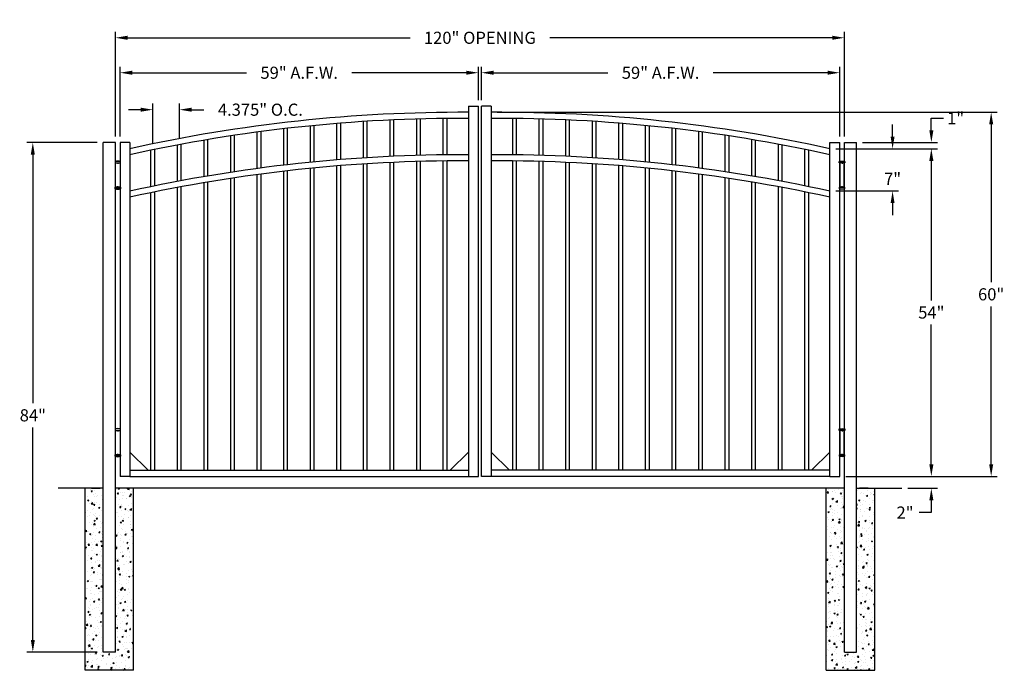
# Model space of a CAD drawing. Units: inches. Extents: x -2 to 160, y -9 to 98.
import ezdxf

# ---------------------------------------------------------------- set-up
doc = ezdxf.new("R2010")
doc.units = ezdxf.units.IN
doc.header["$MEASUREMENT"] = 0
doc.dimstyles.get("Standard").update_dxf_attribs({"dimtxt": 2, "dimasz": 2, "dimexe": 1, "dimexo": 1, "dimgap": 1, "dimtad": 0, "dimtih": 1, "dimtoh": 1, "dimdec": 4, "dimzin": 0, "dimdsep": 46, "dimlunit": 4, "dimtxsty": 'Standard', "dimcen": 1, "dimadec": 0, "dimazin": 0, "dimtfac": 1, "dimtdec": 4, "dimtofl": 0, "dimtmove": 0, "dimatfit": 3, "dimfxl": 1, "dimtolj": 1, "dimtzin": 0, "dimarcsym": 0})

# ---------------------------------------------------------------- blocks, each defined once
blk = doc.blocks.new('*D9')
at = {"color": 0, "lineweight": -2, "transparency": 16777216}
for p, q in [((13.64, 78.53), (13.64, 95.78)), ((133.66, 78.5), (133.66, 95.78)), ((15.64, 94.78), (62.15, 94.78)), ((131.66, 94.78), (85.15, 94.78))]:
    blk.add_line(p, q, dxfattribs=at)
at = {"color": 0, "transparency": 16777216}
for points in [[(15.64, 95.12), (15.64, 94.45), (13.64, 94.78)], [(131.66, 95.12), (131.66, 94.45), (133.66, 94.78)]]:
    blk.add_solid(points, dxfattribs=at)
at = {"layer": 'Defpoints', "color": 0, "transparency": 16777216}
for p in [(13.64, 94.78), (13.64, 77.53), (133.66, 77.5)]:
    blk.add_point(p, dxfattribs=at)
at = {"color": 0, "transparency": 16777216, "insert": (73.65, 94.78), "char_height": 2, "attachment_point": 5}
blk.add_mtext('\\A1;120" OPENING', dxfattribs=at)
blk = doc.blocks.new('*D14')
at = {"color": 0, "lineweight": -2, "transparency": 16777216}
for p, q in [((10.64, 77.53), (-0.96, 77.53)), ((0.04, 75.53), (0.04, 34.56)), ((0.04, -4.47), (0.04, 30.56)), ((10.64, -6.47), (-0.96, -6.47))]:
    blk.add_line(p, q, dxfattribs=at)
at = {"color": 0, "transparency": 16777216}
for points in [[(-0.29, 75.53), (0.37, 75.53), (0.04, 77.53)], [(-0.29, -4.47), (0.37, -4.47), (0.04, -6.47)]]:
    blk.add_solid(points, dxfattribs=at)
at = {"layer": 'Defpoints', "color": 0, "transparency": 16777216}
for p in [(11.64, 77.53), (0.04, -6.47), (11.64, -6.47)]:
    blk.add_point(p, dxfattribs=at)
at = {"color": 0, "transparency": 16777216, "insert": (0.04, 32.56), "char_height": 2, "attachment_point": 5}
blk.add_mtext('\\A1;84"', dxfattribs=at)
blk = doc.blocks.new('*D17')
at = {"color": 0, "lineweight": -2, "transparency": 16777216}
for p, q in [((147.98, 79.53), (147.98, 81.53)), ((147.98, 81.53), (149.98, 81.53)), ((132.27, 76.5), (148.98, 76.5)), ((136.66, 77.53), (148.98, 77.53)), ((147.98, 74.5), (147.98, 72.5))]:
    blk.add_line(p, q, dxfattribs=at)
at = {"color": 0, "transparency": 16777216}
for points in [[(147.65, 79.53), (148.32, 79.53), (147.98, 77.53)], [(147.65, 74.5), (148.32, 74.5), (147.98, 76.5)]]:
    blk.add_solid(points, dxfattribs=at)
at = {"layer": 'Defpoints', "color": 0, "transparency": 16777216}
for p in [(131.27, 76.5), (135.66, 77.53), (147.98, 76.5)]:
    blk.add_point(p, dxfattribs=at)
at = {"color": 0, "transparency": 16777216, "insert": (151.98, 81.53), "char_height": 2, "attachment_point": 5}
blk.add_mtext('\\A1;1"', dxfattribs=at)
blk = doc.blocks.new('*D18')
at = {"color": 0, "lineweight": -2, "transparency": 16777216}
for p, q in [((141.6, 78.5), (141.6, 80.5)), ((132.27, 76.5), (142.6, 76.5)), ((132.27, 69.53), (142.6, 69.53)), ((141.6, 67.53), (141.6, 65.53))]:
    blk.add_line(p, q, dxfattribs=at)
at = {"color": 0, "transparency": 16777216}
for points in [[(141.27, 78.5), (141.93, 78.5), (141.6, 76.5)], [(141.27, 67.53), (141.93, 67.53), (141.6, 69.53)]]:
    blk.add_solid(points, dxfattribs=at)
at = {"layer": 'Defpoints', "color": 0, "transparency": 16777216}
for p in [(131.27, 76.5), (131.27, 69.53), (141.6, 69.53)]:
    blk.add_point(p, dxfattribs=at)
at = {"color": 0, "transparency": 16777216, "insert": (141.6, 71.53), "char_height": 2, "attachment_point": 5}
blk.add_mtext('\\A1;7"', dxfattribs=at)
blk = doc.blocks.new('*D19')
at = {"color": 0, "lineweight": -2, "transparency": 16777216}
for p, q in [((132.27, 76.5), (148.98, 76.5)), ((147.98, 74.5), (147.98, 51.5)), ((147.98, 24.5), (147.98, 47.5)), ((133.9, 22.5), (148.98, 22.5))]:
    blk.add_line(p, q, dxfattribs=at)
at = {"color": 0, "transparency": 16777216}
for points in [[(147.65, 74.5), (148.32, 74.5), (147.98, 76.5)], [(147.65, 24.5), (148.32, 24.5), (147.98, 22.5)]]:
    blk.add_solid(points, dxfattribs=at)
at = {"layer": 'Defpoints', "color": 0, "transparency": 16777216}
for p in [(131.27, 76.5), (132.9, 22.5), (147.98, 22.5)]:
    blk.add_point(p, dxfattribs=at)
at = {"color": 0, "transparency": 16777216, "insert": (147.98, 49.5), "char_height": 2, "attachment_point": 5}
blk.add_mtext('\\A1;54"', dxfattribs=at)
blk = doc.blocks.new('*D21')
at = {"color": 0, "lineweight": -2, "transparency": 16777216}
for p, q in [((147.98, 24.5), (147.98, 26.5)), ((133.9, 22.5), (148.98, 22.5)), ((144.1, 20.53), (148.98, 20.53)), ((147.98, 18.53), (147.98, 16.53)), ((147.98, 16.53), (145.98, 16.53))]:
    blk.add_line(p, q, dxfattribs=at)
at = {"color": 0, "transparency": 16777216}
for points in [[(147.65, 24.5), (148.32, 24.5), (147.98, 22.5)], [(147.65, 18.53), (148.32, 18.53), (147.98, 20.53)]]:
    blk.add_solid(points, dxfattribs=at)
at = {"layer": 'Defpoints', "color": 0, "transparency": 16777216}
for p in [(132.9, 22.5), (143.1, 20.53), (147.98, 20.53)]:
    blk.add_point(p, dxfattribs=at)
at = {"color": 0, "transparency": 16777216, "insert": (143.65, 16.53), "char_height": 2, "attachment_point": 5}
blk.add_mtext('\\A1;2"', dxfattribs=at)
blk = doc.blocks.new('*D22')
at = {"color": 0, "lineweight": -2, "transparency": 16777216}
for p, q in [((17.8, 82.93), (15.8, 82.93)), ((19.8, 77.31), (19.8, 83.93)), ((24.18, 78.17), (24.18, 83.93)), ((26.18, 82.93), (28.18, 82.93))]:
    blk.add_line(p, q, dxfattribs=at)
at = {"color": 0, "transparency": 16777216}
for points in [[(17.8, 83.26), (17.8, 82.6), (19.8, 82.93)], [(26.18, 83.26), (26.18, 82.6), (24.18, 82.93)]]:
    blk.add_solid(points, dxfattribs=at)
at = {"layer": 'Defpoints', "color": 0, "transparency": 16777216}
for p in [(24.18, 82.93), (19.8, 76.31), (24.18, 77.17)]:
    blk.add_point(p, dxfattribs=at)
at = {"color": 0, "transparency": 16777216, "insert": (37.51, 82.93), "char_height": 2, "attachment_point": 5}
blk.add_mtext('\\A1;4.375" O.C.', dxfattribs=at)
blk = doc.blocks.new('A$C5A6C5952')
for p, q in [((0.44, 4.1), (-0.44, 4.1)), ((-0.44, 4.1), (-0.44, 3.85)), ((-0.44, 3.85), (0.44, 3.85)), ((-0.38, -0.15), (-0.38, 3.85)), ((-0.38, 3.85), (0.38, 3.85)), ((0, 3.85), (0, 3.68)), ((0.38, 3.85), (0.38, -0.15)), ((0.44, 3.85), (0.44, 4.1)), ((0, -0.15), (0, 0)), ((-0.44, -0.4), (-0.44, -0.15)), ((-0.44, -0.15), (0.44, -0.15)), ((0.44, -0.4), (-0.44, -0.4)), ((0.38, -0.15), (-0.38, -0.15)), ((0.44, -0.15), (0.44, -0.4))]:
    blk.add_line(p, q)
for centre, radius, start, end in [((0, 2.6), 1.56, 73.7398, 106.2602), ((0, 0.73), 1.21, 248.8824, 291.1176)]:
    blk.add_arc(centre, radius, start, end)
blk = doc.blocks.new('*D23')
at = {"color": 0, "lineweight": -2, "transparency": 16777216}
for p, q in [((14.4, 78.5), (14.4, 90.02)), ((73.4, 84.5), (73.4, 90.02)), ((16.4, 89.02), (35.23, 89.02)), ((71.4, 89.02), (52.56, 89.02))]:
    blk.add_line(p, q, dxfattribs=at)
at = {"color": 0, "transparency": 16777216}
for points in [[(16.4, 89.36), (16.4, 88.69), (14.4, 89.02)], [(71.4, 89.36), (71.4, 88.69), (73.4, 89.02)]]:
    blk.add_solid(points, dxfattribs=at)
at = {"layer": 'Defpoints', "color": 0, "transparency": 16777216}
for p in [(73.4, 89.02), (73.4, 83.5), (14.4, 77.5)]:
    blk.add_point(p, dxfattribs=at)
at = {"color": 0, "transparency": 16777216, "insert": (43.9, 89.02), "char_height": 2, "attachment_point": 5}
blk.add_mtext('\\A1;59" A.F.W.', dxfattribs=at)
blk = doc.blocks.new('*D24')
at = {"color": 0, "lineweight": -2, "transparency": 16777216}
for p, q in [((73.9, 84.5), (73.9, 90.02)), ((132.9, 78.5), (132.9, 90.02)), ((75.9, 89.02), (94.73, 89.02)), ((130.9, 89.02), (112.06, 89.02))]:
    blk.add_line(p, q, dxfattribs=at)
at = {"color": 0, "transparency": 16777216}
for points in [[(75.9, 89.36), (75.9, 88.69), (73.9, 89.02)], [(130.9, 89.36), (130.9, 88.69), (132.9, 89.02)]]:
    blk.add_solid(points, dxfattribs=at)
at = {"layer": 'Defpoints', "color": 0, "transparency": 16777216}
for p in [(73.9, 89.02), (73.9, 83.5), (132.9, 77.5)]:
    blk.add_point(p, dxfattribs=at)
at = {"color": 0, "transparency": 16777216, "insert": (103.4, 89.02), "char_height": 2, "attachment_point": 5}
blk.add_mtext('\\A1;59" A.F.W.', dxfattribs=at)
blk = doc.blocks.new('*D25')
at = {"color": 0, "lineweight": -2, "transparency": 16777216}
for p, q in [((76.52, 82.5), (158.83, 82.5)), ((157.83, 80.5), (157.83, 54.5)), ((157.83, 24.5), (157.83, 50.5)), ((133.9, 22.5), (158.83, 22.5))]:
    blk.add_line(p, q, dxfattribs=at)
at = {"color": 0, "transparency": 16777216}
for points in [[(157.5, 80.5), (158.17, 80.5), (157.83, 82.5)], [(157.5, 24.5), (158.17, 24.5), (157.83, 22.5)]]:
    blk.add_solid(points, dxfattribs=at)
at = {"layer": 'Defpoints', "color": 0, "transparency": 16777216}
for p in [(75.52, 82.5), (157.83, 82.5), (132.9, 22.5)]:
    blk.add_point(p, dxfattribs=at)
at = {"color": 0, "transparency": 16777216, "insert": (157.83, 52.5), "char_height": 2, "attachment_point": 5}
blk.add_mtext('\\A1;60"', dxfattribs=at)

msp = doc.modelspace()

# ---------------------------------------------------------------- hatches: boundary and pattern name
h = msp.add_hatch()
h.set_pattern_fill('AR-CONC', color=256, scale=0.3, style=0)
h.set_pattern_definition([(50, (0, -8), (2.15178, -0.18826), [0.225, -2.475]), (355, (0, -8), (-0.41625, 2.25658), [0.18, -1.98]), (100.4514, (0.1793, -8.0157), (1.73553, 2.06832), [0.19122, -2.10343]), (46.184, (0, -7.4), (3.20172, -0.49656), [0.3375, -3.7125]), (96.636, (0.2668, -7.4414), (2.804, 2.92235), [0.28683, -3.15514]), (351.184, (0, -7.4), (2.804, 2.92236), [0.27, -2.97]), (21, (0.3, -7.55), (1.79072, -1.20786), [0.225, -2.475]), (326, (0.3, -7.55), (0.72995, 2.17545), [0.18, -1.98]), (71.4514, (0.4492, -7.6507), (2.52067, 0.96759), [0.19122, -2.10343]), (37.5, (0, -8), (0.03648, 0.998682), [0, -1.956, 0, -2.01, 0, -1.9875]), (7.5, (0, -8), (0.78921, 1.183235), [0, -1.146, 0, -1.911, 0, -0.7575]), (327.5, (-0.669, -8), (1.601467, -0.067665), [0, -0.75, 0, -2.34, 0, -3.105]), (317.5, (-0.969, -8), (1.74956, 0.300315), [0, -0.975, 0, -1.554, 0, -2.205])])
h.paths.add_polyline_path([(16.63766, 20.52631), (13.63766, 20.52631), (13.63766, -6.47369), (11.63766, -6.47369), (11.63766, 20.52631), (8.63766, 20.52631), (8.63766, -9.47369), (16.63766, -9.47369)])
h = msp.add_hatch()
h.set_pattern_fill('AR-CONC', color=256, scale=0.3, style=0)
h.set_pattern_definition([(50, (-0.625, -2), (2.15178, -0.188256), [0.225, -2.475]), (355, (-0.625, -2), (-0.416254, 2.256576), [0.18, -1.98]), (100.4514, (-0.4457, -2.0157), (1.735528, 2.06832), [0.19122, -2.103426]), (46.1842, (-0.625, -1.4), (3.201723, -0.496557), [0.3375, -3.7125]), (96.6356, (-0.3582, -1.4414), (2.80399, 2.922354), [0.28683, -3.15514]), (351.1842, (-0.625, -1.4), (2.803986, 2.922356), [0.27, -2.97]), (21, (-0.325, -1.55), (1.790721, -1.207857), [0.225, -2.475]), (326, (-0.325, -1.55), (0.729946, 2.17545), [0.18, -1.98]), (71.4514, (-0.1758, -1.6507), (2.520668, 0.96759), [0.19122, -2.103426]), (37.5, (-0.625, -2), (0.0364796, 0.9986816), [0, -1.956, 0, -2.01, 0, -1.9875]), (7.5, (-0.625, -2), (0.789209, 1.183235), [0, -1.146, 0, -1.911, 0, -0.7575]), (327.5, (-1.294, -2), (1.6014673, -0.0676646), [0, -0.75, 0, -2.34, 0, -3.105]), (317.5, (-1.594, -2), (1.749559, 0.300315), [0, -0.975, 0, -1.554, 0, -2.205])])
h.paths.add_polyline_path([(130.65567, -9.47369), (138.65567, -9.47369), (138.65567, 20.52631), (135.65567, 20.52631), (135.65567, -6.47369), (133.65567, -6.47369), (133.65567, 20.52631), (130.65567, 20.52631)])

# ---------------------------------------------------------------- linework, layer by layer
for p, q in [((71.77167, 83.49537), (71.77167, 22.49537)), ((71.77167, 83.49537), (73.39667, 83.49537)), ((71.77167, 83.49537), (73.39667, 83.49537)), ((73.39667, 22.49537), (73.39667, 83.49537)), ((73.89667, 22.49537), (73.89667, 83.49537)), ((75.52167, 83.49537), (73.89667, 83.49537)), ((75.52167, 83.49537), (73.89667, 83.49537)), ((75.52167, 83.49537), (75.52167, 22.49537)), ((58.86542, 75.22058), (58.86542, 81.22058)), ((59.49042, 75.24915), (59.49042, 81.24915)), ((63.24042, 75.38791), (63.24042, 81.38791)), ((63.86542, 75.4056), (63.86542, 81.4056)), ((67.61542, 75.47913), (67.61542, 81.47913)), ((68.24042, 75.48596), (68.24042, 81.48596)), ((79.05292, 75.48596), (79.05292, 81.48596)), ((79.67792, 75.47913), (79.67792, 81.47913)), ((83.42792, 75.4056), (83.42792, 81.4056)), ((84.05292, 75.38791), (84.05292, 81.38791)), ((87.80292, 75.24915), (87.80292, 81.24915)), ((88.42792, 75.22058), (88.42792, 81.22058)), ((41.36542, 73.78609), (41.36542, 79.78609)), ((41.99042, 73.85854), (41.99042, 79.85854)), ((45.74042, 74.26007), (45.74042, 80.26007)), ((46.36542, 74.32148), (46.36542, 80.32148)), ((50.11542, 74.65692), (50.11542, 80.65692)), ((50.74042, 74.70734), (50.74042, 80.70734)), ((54.49042, 74.97699), (54.49042, 80.97699)), ((55.11542, 75.01647), (55.11542, 81.01647)), ((92.17792, 75.01647), (92.17792, 81.01647)), ((92.80292, 74.97699), (92.80292, 80.97699)), ((96.55292, 74.70734), (96.55292, 80.70734)), ((97.17792, 74.65692), (97.17792, 80.65692)), ((100.92792, 74.32148), (100.92792, 80.32148)), ((101.55292, 74.26007), (101.55292, 80.26007)), ((105.30292, 73.85854), (105.30292, 79.85854)), ((105.92792, 73.78609), (105.92792, 79.78609)), ((28.24042, 71.89651), (28.24042, 77.89651)), ((28.86542, 72.00255), (28.86542, 78.00255)), ((32.61542, 72.60486), (32.61542, 78.60486)), ((33.24042, 72.69962), (33.24042, 78.69962)), ((36.99042, 73.23452), (36.99042, 79.23452)), ((37.61542, 73.31809), (37.61542, 79.31809)), ((109.67792, 73.31809), (109.67792, 79.31809)), ((110.30292, 73.23452), (110.30292, 79.23452)), ((114.05292, 72.69962), (114.05292, 78.69962)), ((114.67792, 72.60486), (114.67792, 78.60486)), ((118.42792, 72.00255), (118.42792, 78.00255)), ((119.05292, 71.89651), (119.05292, 77.89651)), ((11.63766, -6.47369), (11.63766, 77.52631)), ((13.63766, 77.52631), (11.63766, 77.52631)), ((13.63766, -6.47369), (13.63766, 77.52631)), ((14.39667, 77.49537), (14.39667, 22.49537)), ((16.02167, 77.49537), (14.39667, 77.49537)), ((16.02167, 77.49537), (16.02167, 22.49537)), ((19.49042, 70.24096), (19.49042, 76.24096)), ((20.11542, 70.36987), (20.11542, 76.36987)), ((23.86542, 71.1088), (23.86542, 77.1088)), ((24.49042, 71.22621), (24.49042, 77.22621)), ((122.80292, 71.22621), (122.80292, 77.22621)), ((123.42792, 71.1088), (123.42792, 77.1088)), ((127.17792, 70.36987), (127.17792, 76.36987)), ((127.80292, 70.24096), (127.80292, 76.24096)), ((131.27167, 77.49537), (132.89667, 77.49537)), ((131.27167, 22.49537), (131.27167, 77.49537)), ((132.89667, 22.49537), (132.89667, 77.49537)), ((133.65567, -6.47369), (133.65567, 77.52631)), ((133.65567, 77.52631), (135.65567, 77.52631)), ((135.65567, -6.47369), (135.65567, 77.52631)), ((45.74042, 23.49537), (45.74042, 73.26007)), ((46.36542, 23.49537), (46.36542, 73.32148)), ((50.11542, 23.49537), (50.11542, 73.65692)), ((50.74042, 23.49537), (50.74042, 73.70734)), ((54.49042, 23.49537), (54.49042, 73.97699)), ((55.11542, 23.49537), (55.11542, 74.01647)), ((58.86542, 23.49537), (58.86542, 74.22058)), ((59.49042, 23.49537), (59.49042, 74.24915)), ((63.24042, 23.49537), (63.24042, 74.38791)), ((63.86542, 23.49537), (63.86542, 74.4056)), ((67.61542, 23.49537), (67.61542, 74.47913)), ((68.24042, 23.49537), (68.24042, 74.48596)), ((79.05292, 23.49537), (79.05292, 74.48596)), ((79.67792, 23.49537), (79.67792, 74.47913)), ((83.42792, 23.49537), (83.42792, 74.4056)), ((84.05292, 23.49537), (84.05292, 74.38791)), ((87.80292, 23.49537), (87.80292, 74.24915)), ((88.42792, 23.49537), (88.42792, 74.22058)), ((92.17792, 23.49537), (92.17792, 74.01647)), ((92.80292, 23.49537), (92.80292, 73.97699)), ((96.55292, 23.49537), (96.55292, 73.70734)), ((97.17792, 23.49537), (97.17792, 73.65692)), ((100.92792, 23.49537), (100.92792, 73.32148)), ((101.55292, 23.49537), (101.55292, 73.26007)), ((32.61542, 23.49537), (32.61542, 71.60486)), ((33.24042, 23.49537), (33.24042, 71.69962)), ((36.99042, 23.49537), (36.99042, 72.23452)), ((37.61542, 23.49537), (37.61542, 72.31809)), ((41.36542, 23.49537), (41.36542, 72.78609)), ((41.99042, 23.49537), (41.99042, 72.85854)), ((105.30292, 23.49537), (105.30292, 72.85854)), ((105.92792, 23.49537), (105.92792, 72.78609)), ((109.67792, 23.49537), (109.67792, 72.31809)), ((110.30292, 23.49537), (110.30292, 72.23452)), ((114.05292, 23.49537), (114.05292, 71.69962)), ((114.67792, 23.49537), (114.67792, 71.60486)), ((23.86542, 23.49537), (23.86542, 70.1088)), ((24.49042, 23.49537), (24.49042, 70.22621)), ((28.24042, 23.49537), (28.24042, 70.89651)), ((28.86542, 23.49537), (28.86542, 71.00255)), ((118.42792, 23.49537), (118.42792, 71.00255)), ((119.05292, 23.49537), (119.05292, 70.89651)), ((122.80292, 23.49537), (122.80292, 70.22621)), ((123.42792, 23.49537), (123.42792, 70.1088)), ((19.49042, 23.49537), (19.49042, 69.24096)), ((20.11542, 23.49537), (20.11542, 69.36987)), ((127.17792, 23.49537), (127.17792, 69.36987)), ((127.80292, 23.49537), (127.80292, 69.24096)), ((16.02167, 26.49537), (19.02167, 23.49537)), ((71.77167, 26.49537), (68.77167, 23.49537)), ((75.52167, 26.49537), (78.52167, 23.49537)), ((131.27167, 26.49537), (128.27167, 23.49537)), ((16.02167, 23.49537), (71.77167, 23.49537)), ((131.27167, 23.49537), (75.52167, 23.49537)), ((16.02167, 22.49537), (14.39667, 22.49537)), ((16.02167, 22.49537), (71.77167, 22.49537)), ((71.77167, 22.49537), (73.39667, 22.49537)), ((75.52167, 22.49537), (73.89667, 22.49537)), ((131.27167, 22.49537), (75.52167, 22.49537)), ((131.27167, 22.49537), (132.89667, 22.49537)), ((11.63766, 20.52631), (4.19675, 20.52631)), ((8.63766, -9.47369), (8.63766, 20.52631)), ((9.70016, 20.52631), (11.13766, 20.52631)), ((133.65567, 20.52631), (13.63766, 20.52631)), ((16.63766, -9.47369), (16.63766, 20.52631)), ((130.65567, -9.47369), (130.65567, 20.52631)), ((135.65567, 20.52631), (143.09658, 20.52631)), ((137.59317, 20.52631), (136.15567, 20.52631)), ((138.65567, -9.47369), (138.65567, 20.52631)), ((133.65567, 1.6226), (133.65567, 2.90131)), ((13.63766, -6.47369), (11.63766, -6.47369)), ((133.65567, -6.47369), (135.65567, -6.47369)), ((16.63766, -9.47369), (8.63766, -9.47369)), ((130.65567, -9.47369), (138.65567, -9.47369))]:
    msp.add_line(p, q)
for centre, start, end in [((70.67768, -169.34489), 89.7511107, 102.5343256), ((70.67768, -170.34489), 89.7511107, 102.5343256), ((76.61565, -169.34489), 77.4656744, 90.2488893), ((76.61565, -170.34489), 77.4656744, 90.2488893), ((70.67768, -176.34489), 89.7511107, 102.5343256), ((76.61565, -176.34489), 77.4656744, 90.2488893), ((70.67768, -177.34489), 89.7511107, 102.5343256), ((76.61565, -177.34489), 77.4656744, 90.2488893)]:
    msp.add_arc(centre, 251.84264, start, end)

# ---------------------------------------------------------------- block references
for p in [(14.02167, 70.30566), (14.02167, 26.20397)]:
    msp.add_blockref('A$C5A6C5952', p)
at = {"xscale": -1}
for p in [(133.27167, 70.30566), (133.27167, 26.20397)]:
    msp.add_blockref('A$C5A6C5952', p, dxfattribs=at)

# ---------------------------------------------------------------- dimensions: what is measured, and where the dimension line sits
dim = msp.add_linear_dim(base=(13.63766, 94.78368), p1=(133.65567, 77.49537), p2=(13.63766, 77.52631), text='<> OPENING', dimstyle='Standard', override={"dimlunit": 5, "dimpost": '"'})
dim.commit()
dim.dimension.update_dxf_attribs({"geometry": '*D9', "text_midpoint": (73.64667, 94.78368), "dimtype": 160})
for base, p1, p2, text, override, picture, middle in [((73.39667, 89.02305), (14.39667, 77.49537), (73.39667, 83.49537), '<> A.F.W.', {"dimlunit": 5, "dimpost": '"'}, '*D23', (43.89667, 89.02305)), ((73.89667, 89.02305), (132.89667, 77.49537), (73.89667, 83.49537), '<> A.F.W.', {"dimlunit": 5, "dimpost": '"'}, '*D24', (103.39667, 89.02305)), ((24.17792, 82.92887), (19.80292, 76.30562), (24.17792, 77.16771), '<> O.C.', {"dimdec": 3, "dimlunit": 2, "dimpost": '"'}, '*D22', (37.51125, 82.92887))]:
    dim = msp.add_linear_dim(base=base, p1=p1, p2=p2, text=text, dimstyle='Standard', override=override)
    dim.commit()
    dim.dimension.update_dxf_attribs({"geometry": picture, "text_midpoint": middle})
for base, p1, p2, override, picture, middle in [((147.98401, 76.49537), (135.65567, 77.52631), (131.27167, 76.49537), {"dimlunit": 5, "dimpost": '"'}, '*D17', (151.98401, 81.52631)), ((141.60166, 69.52631), (131.27167, 76.49537), (131.27167, 69.52631), {"dimlunit": 5, "dimpost": '"'}, '*D18', (141.60166, 71.52631)), ((0.03903, -6.47369), (11.63766, 77.52631), (11.63766, -6.47369), {"dimtxt": 2, "dimasz": 2, "dimexo": 1, "dimgap": 1, "dimlunit": 5, "dimpost": '"'}, '*D14', (0.03903, 32.56386))]:
    dim = msp.add_linear_dim(base=base, p1=p1, p2=p2, angle=90, dimstyle='Standard', override=override)
    dim.commit()
    dim.dimension.update_dxf_attribs({"geometry": picture, "text_midpoint": middle, "dimtype": 160})
for base, p1, p2, picture, middle in [((157.83427, 82.49537), (132.89667, 22.49537), (75.52167, 82.49537), '*D25', (157.83427, 52.49537)), ((147.98401, 22.49537), (131.27167, 76.49537), (132.89667, 22.49537), '*D19', (147.98401, 49.49537)), ((147.98401, 20.52631), (132.89667, 22.49537), (143.09658, 20.52631), '*D21', (143.65068, 16.52631))]:
    dim = msp.add_linear_dim(base=base, p1=p1, p2=p2, angle=90, dimstyle='Standard', override={"dimlunit": 5, "dimpost": '"'})
    dim.commit()
    dim.dimension.update_dxf_attribs({"geometry": picture, "text_midpoint": middle})

doc.saveas('drawing.dxf')
